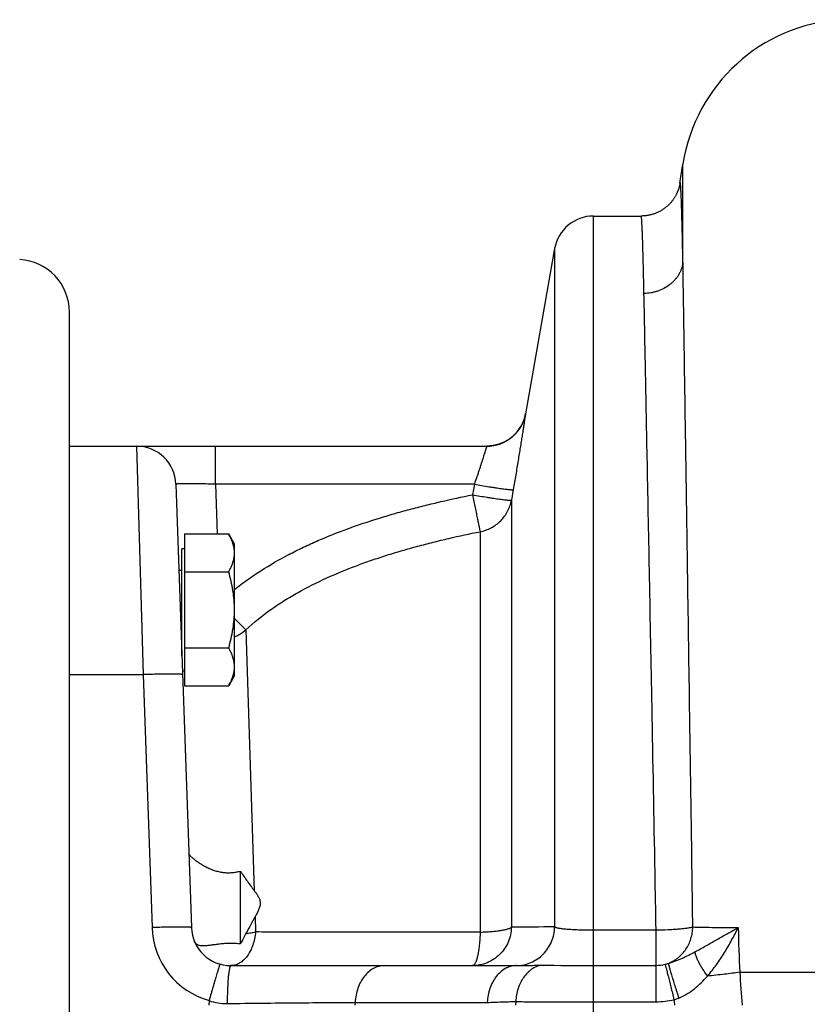
# Model space of a CAD drawing. Units: millimetres. Extents: x -520 to 927, y -326 to 375.
# Drawn here: x 493 to 553, y 300 to 375 of the extents above; entities that cross this region are included whole.
import ezdxf

# ---------------------------------------------------------------- set-up
doc = ezdxf.new("R2010")
doc.units = ezdxf.units.MM
doc.header["$LTSCALE"] = 19.36
doc.layers.get('0').update_dxf_attribs({"linetype": 'CONTINUOUS'})
doc.layers.add('3_ALL_AXES', color=7, linetype='CONTINUOUS')

msp = doc.modelspace()

# ---------------------------------------------------------------- linework, layer by layer
at = {"color": 7, "linetype": 'CONTINUOUS'}
for p, q in [((543.254, 362.413), (543.482, 363.877)), ((543.254, 362.413), (543.251, 362.396)), ((536.678, 359.924), (540.305, 359.924)), ((533.723, 357.445), (531.509, 344.889)), ((496.827, 247.231), (496.827, 352.617)), ((531.374, 344.392), (531.369, 344.378)), ((531.379, 344.406), (531.374, 344.392)), ((531.384, 344.421), (531.379, 344.406)), ((531.389, 344.435), (531.384, 344.421)), ((531.394, 344.449), (531.389, 344.435)), ((531.399, 344.463), (531.394, 344.449)), ((531.404, 344.478), (531.399, 344.463)), ((531.409, 344.492), (531.404, 344.478)), ((531.413, 344.507), (531.409, 344.492)), ((531.418, 344.521), (531.413, 344.507)), ((531.423, 344.536), (531.418, 344.521)), ((531.427, 344.551), (531.423, 344.536)), ((531.432, 344.565), (531.427, 344.551)), ((531.436, 344.58), (531.432, 344.565)), ((531.44, 344.595), (531.436, 344.58)), ((531.445, 344.61), (531.44, 344.595)), ((531.449, 344.625), (531.445, 344.61)), ((531.453, 344.64), (531.449, 344.625)), ((531.456, 344.653), (531.453, 344.64)), ((531.46, 344.666), (531.456, 344.653)), ((531.463, 344.679), (531.46, 344.666)), ((531.466, 344.691), (531.463, 344.679)), ((531.47, 344.704), (531.466, 344.691)), ((531.473, 344.717), (531.47, 344.704)), ((531.476, 344.73), (531.473, 344.717)), ((531.479, 344.743), (531.476, 344.73)), ((531.482, 344.756), (531.479, 344.743)), ((531.485, 344.769), (531.482, 344.756)), ((531.488, 344.782), (531.485, 344.769)), ((531.491, 344.796), (531.488, 344.782)), ((531.493, 344.809), (531.491, 344.796)), ((531.496, 344.822), (531.493, 344.809)), ((531.499, 344.835), (531.496, 344.822)), ((531.502, 344.849), (531.499, 344.835)), ((531.504, 344.862), (531.502, 344.849)), ((531.507, 344.876), (531.504, 344.862)), ((531.509, 344.889), (531.507, 344.876)), ((530.971, 343.643), (530.962, 343.631)), ((530.98, 343.655), (530.971, 343.643)), ((530.989, 343.667), (530.98, 343.655)), ((530.997, 343.679), (530.989, 343.667)), ((531.006, 343.691), (530.997, 343.679)), ((531.014, 343.703), (531.006, 343.691)), ((531.023, 343.715), (531.014, 343.703)), ((531.031, 343.728), (531.023, 343.715)), ((531.04, 343.74), (531.031, 343.728)), ((531.048, 343.753), (531.04, 343.74)), ((531.057, 343.765), (531.048, 343.753)), ((531.065, 343.778), (531.057, 343.765)), ((531.073, 343.791), (531.065, 343.778)), ((531.082, 343.803), (531.073, 343.791)), ((531.089, 343.814), (531.082, 343.803)), ((531.096, 343.826), (531.089, 343.814)), ((531.103, 343.837), (531.096, 343.826)), ((531.11, 343.848), (531.103, 343.837)), ((531.117, 343.859), (531.11, 343.848)), ((531.122, 343.869), (531.117, 343.859)), ((531.129, 343.88), (531.122, 343.869)), ((531.136, 343.892), (531.129, 343.88)), ((531.143, 343.903), (531.136, 343.892)), ((531.15, 343.915), (531.143, 343.903)), ((531.157, 343.926), (531.15, 343.915)), ((531.163, 343.938), (531.157, 343.926)), ((531.17, 343.95), (531.163, 343.938)), ((531.177, 343.962), (531.17, 343.95)), ((531.183, 343.973), (531.177, 343.962)), ((531.19, 343.985), (531.183, 343.973)), ((531.196, 343.997), (531.19, 343.985)), ((531.203, 344.009), (531.196, 343.997)), ((531.209, 344.022), (531.203, 344.009)), ((531.216, 344.034), (531.209, 344.022)), ((531.222, 344.046), (531.216, 344.034)), ((531.228, 344.058), (531.222, 344.046)), ((531.235, 344.071), (531.228, 344.058)), ((531.241, 344.083), (531.235, 344.071)), ((531.247, 344.096), (531.241, 344.083)), ((531.253, 344.108), (531.247, 344.096)), ((531.259, 344.121), (531.253, 344.108)), ((531.265, 344.134), (531.259, 344.121)), ((531.272, 344.147), (531.265, 344.134)), ((531.278, 344.159), (531.272, 344.147)), ((531.284, 344.172), (531.278, 344.159)), ((531.289, 344.185), (531.284, 344.172)), ((531.295, 344.198), (531.289, 344.185)), ((531.301, 344.211), (531.295, 344.198)), ((531.307, 344.225), (531.301, 344.211)), ((531.313, 344.238), (531.307, 344.225)), ((531.318, 344.251), (531.313, 344.238)), ((531.324, 344.264), (531.318, 344.251)), ((531.33, 344.278), (531.324, 344.264)), ((531.331, 344.282), (531.33, 344.278)), ((531.337, 344.296), (531.331, 344.282)), ((531.342, 344.309), (531.337, 344.296)), ((531.348, 344.323), (531.342, 344.309)), ((531.353, 344.337), (531.348, 344.323)), ((531.359, 344.351), (531.353, 344.337)), ((531.364, 344.364), (531.359, 344.351)), ((531.369, 344.378), (531.364, 344.364)), ((530.166, 342.892), (530.155, 342.885)), ((530.177, 342.899), (530.166, 342.892)), ((530.188, 342.906), (530.177, 342.899)), ((530.199, 342.913), (530.188, 342.906)), ((530.21, 342.921), (530.199, 342.913)), ((530.221, 342.928), (530.21, 342.921)), ((530.233, 342.936), (530.221, 342.928)), ((530.244, 342.943), (530.233, 342.936)), ((530.255, 342.951), (530.244, 342.943)), ((530.266, 342.958), (530.255, 342.951)), ((530.277, 342.966), (530.266, 342.958)), ((530.284, 342.971), (530.277, 342.966)), ((530.295, 342.979), (530.284, 342.971)), ((530.306, 342.987), (530.295, 342.979)), ((530.318, 342.995), (530.306, 342.987)), ((530.329, 343.003), (530.318, 342.995)), ((530.34, 343.011), (530.329, 343.003)), ((530.351, 343.02), (530.34, 343.011)), ((530.362, 343.028), (530.351, 343.02)), ((530.373, 343.036), (530.362, 343.028)), ((530.385, 343.045), (530.373, 343.036)), ((530.396, 343.054), (530.385, 343.045)), ((530.407, 343.062), (530.396, 343.054)), ((530.418, 343.071), (530.407, 343.062)), ((530.429, 343.08), (530.418, 343.071)), ((530.44, 343.089), (530.429, 343.08)), ((530.451, 343.098), (530.44, 343.089)), ((530.463, 343.107), (530.451, 343.098)), ((530.474, 343.116), (530.463, 343.107)), ((530.485, 343.125), (530.474, 343.116)), ((530.496, 343.135), (530.485, 343.125)), ((530.507, 343.144), (530.496, 343.135)), ((530.518, 343.154), (530.507, 343.144)), ((530.529, 343.163), (530.518, 343.154)), ((530.54, 343.173), (530.529, 343.163)), ((530.551, 343.183), (530.54, 343.173)), ((530.562, 343.193), (530.551, 343.183)), ((530.573, 343.203), (530.562, 343.193)), ((530.584, 343.213), (530.573, 343.203)), ((530.593, 343.22), (530.584, 343.213)), ((530.602, 343.229), (530.593, 343.22)), ((530.612, 343.238), (530.602, 343.229)), ((530.622, 343.247), (530.612, 343.238)), ((530.631, 343.257), (530.622, 343.247)), ((530.641, 343.266), (530.631, 343.257)), ((530.65, 343.275), (530.641, 343.266)), ((530.66, 343.284), (530.65, 343.275)), ((530.669, 343.294), (530.66, 343.284)), ((530.679, 343.303), (530.669, 343.294)), ((530.688, 343.313), (530.679, 343.303)), ((530.698, 343.322), (530.688, 343.313)), ((530.707, 343.332), (530.698, 343.322)), ((530.717, 343.342), (530.707, 343.332)), ((530.726, 343.352), (530.717, 343.342)), ((530.736, 343.362), (530.726, 343.352)), ((530.745, 343.372), (530.736, 343.362)), ((530.754, 343.382), (530.745, 343.372)), ((530.764, 343.392), (530.754, 343.382)), ((530.773, 343.402), (530.764, 343.392)), ((530.782, 343.412), (530.773, 343.402)), ((530.792, 343.423), (530.782, 343.412)), ((530.801, 343.433), (530.792, 343.423)), ((530.81, 343.443), (530.801, 343.433)), ((530.82, 343.454), (530.81, 343.443)), ((530.829, 343.465), (530.82, 343.454)), ((530.838, 343.475), (530.829, 343.465)), ((530.847, 343.486), (530.838, 343.475)), ((530.856, 343.497), (530.847, 343.486)), ((530.865, 343.508), (530.856, 343.497)), ((530.873, 343.517), (530.865, 343.508)), ((530.882, 343.528), (530.873, 343.517)), ((530.891, 343.539), (530.882, 343.528)), ((530.9, 343.551), (530.891, 343.539)), ((530.909, 343.562), (530.9, 343.551)), ((530.918, 343.573), (530.909, 343.562)), ((530.927, 343.585), (530.918, 343.573)), ((530.936, 343.596), (530.927, 343.585)), ((530.945, 343.608), (530.936, 343.596)), ((530.954, 343.619), (530.945, 343.608)), ((530.962, 343.631), (530.954, 343.619)), ((496.827, 342.424), (501.93, 342.424)), ((501.93, 342.424), (528.557, 342.424)), ((528.62, 342.425), (528.618, 342.425)), ((528.634, 342.425), (528.62, 342.425)), ((528.647, 342.426), (528.634, 342.425)), ((528.661, 342.426), (528.647, 342.426)), ((528.674, 342.426), (528.661, 342.426)), ((528.688, 342.427), (528.674, 342.426)), ((528.695, 342.427), (528.688, 342.427)), ((528.709, 342.428), (528.695, 342.427)), ((528.723, 342.429), (528.709, 342.428)), ((528.736, 342.43), (528.723, 342.429)), ((528.75, 342.43), (528.736, 342.43)), ((528.764, 342.431), (528.75, 342.43)), ((528.778, 342.432), (528.764, 342.431)), ((528.791, 342.433), (528.778, 342.432)), ((528.804, 342.434), (528.791, 342.433)), ((528.818, 342.436), (528.804, 342.434)), ((528.831, 342.437), (528.818, 342.436)), ((528.845, 342.438), (528.831, 342.437)), ((528.859, 342.439), (528.845, 342.438)), ((528.873, 342.441), (528.859, 342.439)), ((528.887, 342.442), (528.873, 342.441)), ((528.9, 342.444), (528.887, 342.442)), ((528.913, 342.445), (528.9, 342.444)), ((528.926, 342.447), (528.913, 342.445)), ((528.94, 342.449), (528.926, 342.447)), ((528.953, 342.45), (528.94, 342.449)), ((528.966, 342.452), (528.953, 342.45)), ((528.98, 342.454), (528.966, 342.452)), ((528.994, 342.456), (528.98, 342.454)), ((529.007, 342.458), (528.994, 342.456)), ((529.021, 342.46), (529.007, 342.458)), ((529.035, 342.462), (529.021, 342.46)), ((529.049, 342.465), (529.035, 342.462)), ((529.063, 342.467), (529.049, 342.465)), ((529.077, 342.47), (529.063, 342.467)), ((529.09, 342.472), (529.077, 342.47)), ((529.103, 342.474), (529.09, 342.472)), ((529.109, 342.475), (529.103, 342.474)), ((529.122, 342.478), (529.109, 342.475)), ((529.135, 342.48), (529.122, 342.478)), ((529.148, 342.483), (529.135, 342.48)), ((529.161, 342.486), (529.148, 342.483)), ((529.174, 342.488), (529.161, 342.486)), ((529.188, 342.491), (529.174, 342.488)), ((529.201, 342.494), (529.188, 342.491)), ((529.214, 342.497), (529.201, 342.494)), ((529.228, 342.5), (529.214, 342.497)), ((529.241, 342.503), (529.228, 342.5)), ((529.255, 342.506), (529.241, 342.503)), ((529.268, 342.51), (529.255, 342.506)), ((529.282, 342.513), (529.268, 342.51)), ((529.295, 342.516), (529.282, 342.513)), ((529.309, 342.52), (529.295, 342.516)), ((529.323, 342.523), (529.309, 342.52)), ((529.336, 342.527), (529.323, 342.523)), ((529.35, 342.531), (529.336, 342.527)), ((529.364, 342.535), (529.35, 342.531)), ((529.378, 342.539), (529.364, 342.535)), ((529.384, 342.54), (529.378, 342.539)), ((529.397, 342.544), (529.384, 342.54)), ((529.409, 342.548), (529.397, 342.544)), ((529.422, 342.552), (529.409, 342.548)), ((529.435, 342.555), (529.422, 342.552)), ((529.447, 342.559), (529.435, 342.555)), ((529.46, 342.563), (529.447, 342.559)), ((529.473, 342.567), (529.46, 342.563)), ((529.486, 342.572), (529.473, 342.567)), ((529.499, 342.576), (529.486, 342.572)), ((529.511, 342.58), (529.499, 342.576)), ((529.524, 342.584), (529.511, 342.58)), ((529.537, 342.589), (529.524, 342.584)), ((529.55, 342.593), (529.537, 342.589)), ((529.563, 342.598), (529.55, 342.593)), ((529.576, 342.603), (529.563, 342.598)), ((529.589, 342.607), (529.576, 342.603)), ((529.593, 342.609), (529.589, 342.607)), ((529.606, 342.614), (529.593, 342.609)), ((529.619, 342.618), (529.606, 342.614)), ((529.632, 342.623), (529.619, 342.618)), ((529.645, 342.628), (529.632, 342.623)), ((529.658, 342.634), (529.645, 342.628)), ((529.672, 342.639), (529.658, 342.634)), ((529.685, 342.644), (529.672, 342.639)), ((529.698, 342.65), (529.685, 342.644)), ((529.711, 342.655), (529.698, 342.65)), ((529.724, 342.661), (529.711, 342.655)), ((529.738, 342.666), (529.724, 342.661)), ((529.751, 342.672), (529.738, 342.666)), ((529.764, 342.678), (529.751, 342.672)), ((529.776, 342.683), (529.764, 342.678)), ((529.788, 342.688), (529.776, 342.683)), ((529.8, 342.694), (529.788, 342.688)), ((529.812, 342.699), (529.8, 342.694)), ((529.824, 342.705), (529.812, 342.699)), ((529.836, 342.711), (529.824, 342.705)), ((529.848, 342.716), (529.836, 342.711)), ((529.861, 342.722), (529.848, 342.716)), ((529.873, 342.728), (529.861, 342.722)), ((529.885, 342.734), (529.873, 342.728)), ((529.897, 342.74), (529.885, 342.734)), ((529.909, 342.746), (529.897, 342.74)), ((529.921, 342.752), (529.909, 342.746)), ((529.934, 342.759), (529.921, 342.752)), ((529.946, 342.765), (529.934, 342.759)), ((529.957, 342.771), (529.946, 342.765)), ((529.969, 342.777), (529.957, 342.771)), ((529.981, 342.784), (529.969, 342.777)), ((529.994, 342.79), (529.981, 342.784)), ((530.006, 342.797), (529.994, 342.79)), ((530.018, 342.804), (530.006, 342.797)), ((530.031, 342.811), (530.018, 342.804)), ((530.043, 342.818), (530.031, 342.811)), ((530.055, 342.825), (530.043, 342.818)), ((530.068, 342.832), (530.055, 342.825)), ((530.08, 342.839), (530.068, 342.832)), ((530.092, 342.847), (530.08, 342.839)), ((530.105, 342.854), (530.092, 342.847)), ((530.117, 342.862), (530.105, 342.854)), ((530.13, 342.869), (530.117, 342.862)), ((530.142, 342.877), (530.13, 342.869)), ((530.155, 342.885), (530.142, 342.877)), ((504.928, 339.529), (506.105, 305.82)), ((505.584, 335.75), (508.937, 335.75)), ((505.584, 335.75), (505.584, 324.203)), ((509.384, 334.976), (508.937, 335.75)), ((509.384, 324.976), (509.384, 334.976)), ((505.584, 334.626), (505.384, 334.626)), ((505.384, 326.476), (505.384, 334.626)), ((505.384, 332.976), (505.157, 332.976)), ((505.584, 332.863), (508.937, 332.863)), ((505.384, 326.976), (505.366, 326.976)), ((505.584, 327.089), (508.937, 327.089)), ((505.584, 325.326), (505.424, 325.326)), ((509.384, 324.976), (508.937, 324.203)), ((505.584, 324.203), (508.937, 324.203)), ((509.103, 302.924), (530.815, 302.924))]:
    msp.add_line(p, q, dxfattribs=at)
at = {"color": 9, "linetype": 'CONTINUOUS'}
for p, q in [((543.482, 356.342), (543.482, 363.877)), ((536.678, 239.924), (536.678, 359.924)), ((533.723, 357.445), (533.723, 305.87)), ((501.93, 342.424), (502.435, 325.052)), ((507.926, 339.529), (507.926, 342.424)), ((527.618, 339.529), (507.926, 339.529)), ((507.926, 339.529), (508.058, 335.75)), ((527.618, 339.529), (527.479, 338.725)), ((530.573, 339.119), (530.433, 338.315)), ((530.433, 338.315), (530.433, 305.845)), ((528.059, 335.922), (528.059, 305.476)), ((496.827, 325.052), (502.435, 325.052)), ((502.435, 325.052), (503.107, 305.82)), ((536.678, 305.638), (541.436, 305.638)), ((541.436, 300.177), (541.436, 305.638)), ((536.678, 302.946), (541.436, 302.946)), ((547.804, 302.424), (568.766, 302.424)), ((507.444, 300.263), (507.423, 299.924)), ((518.555, 300.133), (518.541, 299.924)), ((518.555, 300.133), (528.598, 300.133)), ((530.764, 300.188), (530.751, 299.924)), ((536.678, 300.177), (541.436, 300.177))]:
    msp.add_line(p, q, dxfattribs=at)
at = {"color": 7, "linetype": 'CONTINUOUS'}
msp.add_lwpolyline([(543.251, 362.396), (543.247, 362.375), (543.245, 362.364), (543.243, 362.352), (543.241, 362.34), (543.239, 362.328), (543.236, 362.314), (543.233, 362.301), (543.231, 362.286), (543.227, 362.272), (543.224, 362.256), (543.221, 362.24), (543.217, 362.224), (543.213, 362.207), (543.208, 362.189), (543.204, 362.17), (543.199, 362.151), (543.194, 362.132), (543.188, 362.111), (543.182, 362.091), (543.176, 362.069), (543.17, 362.047), (543.163, 362.025), (543.156, 362.002), (543.148, 361.979), (543.14, 361.955), (543.132, 361.931), (543.124, 361.907), (543.115, 361.883), (543.106, 361.858), (543.096, 361.832), (543.086, 361.807), (543.075, 361.78), (543.064, 361.753), (543.052, 361.726), (543.04, 361.697), (543.027, 361.668), (543.013, 361.638), (542.998, 361.607), (542.982, 361.575), (542.965, 361.542), (542.948, 361.509), (542.929, 361.474), (542.909, 361.439), (542.888, 361.402), (542.866, 361.365), (542.843, 361.328), (542.818, 361.289), (542.793, 361.25), (542.765, 361.21), (542.737, 361.17), (542.707, 361.129), (542.675, 361.088), (542.643, 361.046), (542.608, 361.004), (542.572, 360.961), (542.535, 360.918), (542.496, 360.876), (542.455, 360.833), (542.413, 360.791), (542.37, 360.749), (542.325, 360.708), (542.28, 360.667), (542.233, 360.627), (542.185, 360.587), (542.136, 360.549), (542.086, 360.511), (542.035, 360.474), (541.983, 360.438), (541.931, 360.403), (541.877, 360.37), (541.823, 360.337), (541.767, 360.305), (541.712, 360.275), (541.655, 360.245), (541.597, 360.217), (541.539, 360.19), (541.481, 360.164), (541.421, 360.14), (541.362, 360.117), (541.301, 360.095), (541.24, 360.074), (541.179, 360.054), (541.117, 360.036), (541.055, 360.02), (540.993, 360.004), (540.93, 359.99), (540.867, 359.977), (540.803, 359.966), (540.74, 359.956), (540.676, 359.947), (540.612, 359.94), (540.548, 359.934), (540.483, 359.93), (540.419, 359.926), (540.355, 359.925), (540.305, 359.924)], dxfattribs=at)
for centre, radius, start, end in [((556.327, 361.877), 13, 93.58332, 171.15012), ((536.678, 356.924), 3, 90, 170), ((492.827, 352.617), 4, 0, 86.86477), ((528.557, 345.424), 3, 270, 350.00003), ((501.93, 339.424), 3, 2, 90), ((509.103, 305.924), 3, 182, 270)]:
    msp.add_arc(centre, radius, start, end, dxfattribs=at)
at = {"color": 9, "linetype": 'CONTINUOUS'}
for centre, radius, start, end in [((508.252, 330.727), 3.015, 292.05483, 311.47897), ((509.103, 306.029), 6, 182, 253.94734), ((536.372, -247.868), 553.744, 90.27409, 90.61448), ((636.125, 307.206), 88.451, 180.90158, 183.09909), ((530.815, 301.278), 1.647, 90.00025, 91.60707), ((536.333, 1509.169), 1206.223, 269.827087, 270.016358), ((541.436, 305.899), 2.952, 269.99967, 283.30632), ((541.388, 306.101), 3.161, 283.30654, 288.08147), ((621.766, 306.45), 74.071, 183.1153, 185.0545), ((508.777, 304.246), 4.2, 251.49107, 270.65226), ((541.436, 306.082), 5.905, 269.99967, 283.30638), ((541.841, 303.655), 3.454, 286.03623, 292.44157), ((598.355, 306.32), 55.88, 186.1475, 186.5722)]:
    msp.add_arc(centre, radius, start, end, dxfattribs=at)
for points, knots in [([(543.482, 356.342), (543.476, 356.606), (543.466, 357.118), (543.45, 357.859), (543.435, 358.546), (543.419, 359.179), (543.404, 359.757), (543.389, 360.28), (543.374, 360.748), (543.362, 361.102), (543.352, 361.358), (543.345, 361.528), (543.338, 361.684), (543.331, 361.826), (543.324, 361.954), (543.318, 362.067), (543.311, 362.166), (543.304, 362.251), (543.299, 362.312), (543.294, 362.354), (543.291, 362.38), (543.288, 362.403), (543.285, 362.421), (543.281, 362.437), (543.279, 362.447), (543.277, 362.454), (543.275, 362.457), (543.273, 362.46), (543.272, 362.462), (543.27, 362.463), (543.268, 362.463), (543.267, 362.462), (543.265, 362.459), (543.262, 362.453), (543.259, 362.443), (543.256, 362.429), (543.254, 362.419), (543.254, 362.413)], [0, 0, 0, 0, 0.128391, 0.248243, 0.359445, 0.461894, 0.555497, 0.640167, 0.715827, 0.782408, 0.812274, 0.839849, 0.865126, 0.8881, 0.908765, 0.927119, 0.943156, 0.956876, 0.968276, 0.973107, 0.977359, 0.981033, 0.98413, 0.986653, 0.988608, 0.989376, 0.990007, 0.990508, 0.990889, 0.991176, 0.991425, 0.991715, 0.992101, 0.993243, 0.994928, 0.997178, 1, 1, 1, 1]), ([(540.517, 354.04), (540.508, 354.494), (540.494, 355.153), (540.474, 356.003), (540.46, 356.575), (540.446, 357.104), (540.432, 357.587), (540.418, 358.026), (540.405, 358.419), (540.392, 358.767), (540.379, 359.069), (540.368, 359.292), (540.359, 359.448), (540.353, 359.547), (540.347, 359.634), (540.341, 359.71), (540.335, 359.774), (540.329, 359.827), (540.324, 359.863), (540.32, 359.887), (540.317, 359.9), (540.314, 359.91), (540.312, 359.917), (540.309, 359.921), (540.308, 359.923), (540.306, 359.924), (540.305, 359.924)], [0, 0, 0, 0, 0.231102, 0.335698, 0.43288, 0.522572, 0.604706, 0.679218, 0.74605, 0.80515, 0.856475, 0.899985, 0.9188, 0.93565, 0.950533, 0.963448, 0.974392, 0.983368, 0.990378, 0.993149, 0.995434, 0.997237, 0.998569, 0.999066, 0.999459, 1, 1, 1, 1]), ([(543.482, 356.342), (543.468, 356.263), (543.433, 356.105), (543.357, 355.875), (543.26, 355.651), (543.141, 355.436), (543.001, 355.232), (542.842, 355.039), (542.665, 354.86), (542.405, 354.639), (542.041, 354.405), (541.642, 354.233), (541.305, 354.134), (540.96, 354.063), (540.694, 354.041), (540.517, 354.04)], [0, 0, 0, 0, 0.059168, 0.11863, 0.178471, 0.23876, 0.299553, 0.360887, 0.422782, 0.485242, 0.611661, 0.739952, 0.804695, 0.869694, 1, 1, 1, 1]), ([(543.977, 323.441), (543.927, 326.842), (543.831, 333.269), (543.695, 342.247), (543.595, 348.894), (543.526, 353.433), (543.496, 355.422), (543.482, 356.342)], [0, 0, 0, 0, 0.31007, 0.586053, 0.818644, 0.916152, 1, 1, 1, 1]), ([(541.127, 322.637), (541.066, 325.896), (540.948, 332.049), (540.781, 340.631), (540.658, 346.97), (540.573, 351.285), (540.535, 353.17), (540.517, 354.04)], [0, 0, 0, 0, 0.311336, 0.587756, 0.819925, 0.916898, 1, 1, 1, 1]), ([(531.512, 344.903), (531.512, 344.903), (531.512, 344.903), (531.512, 344.903), (531.512, 344.902), (531.511, 344.901), (531.511, 344.9), (531.511, 344.899), (531.511, 344.896), (531.51, 344.892), (531.509, 344.887), (531.509, 344.881), (531.507, 344.872), (531.505, 344.858), (531.502, 344.839), (531.499, 344.816), (531.495, 344.79), (531.49, 344.76), (531.485, 344.727), (531.48, 344.69), (531.471, 344.635), (531.459, 344.557), (531.443, 344.454), (531.426, 344.338), (531.406, 344.209), (531.384, 344.068), (531.36, 343.916), (531.335, 343.751), (531.297, 343.511), (531.246, 343.184), (531.179, 342.765), (531.106, 342.31), (531.028, 341.826), (530.944, 341.317), (530.856, 340.786), (530.733, 340.051), (530.638, 339.493), (530.573, 339.119)], [0, 0, 0, 0, 0.000019, 0.000075, 0.00017, 0.000303, 0.000474, 0.000682, 0.001214, 0.001898, 0.002734, 0.003722, 0.004862, 0.007595, 0.010932, 0.014871, 0.01941, 0.024544, 0.030272, 0.036588, 0.043489, 0.059025, 0.07684, 0.096885, 0.119109, 0.143453, 0.169854, 0.198244, 0.22855, 0.294599, 0.367342, 0.446068, 0.530023, 0.61842, 0.710447, 0.805277, 1, 1, 1, 1]), ([(528.557, 342.424), (528.557, 342.424), (528.557, 342.424), (528.557, 342.424), (528.557, 342.423), (528.557, 342.422), (528.556, 342.42), (528.556, 342.418), (528.555, 342.416), (528.554, 342.413), (528.553, 342.408), (528.55, 342.401), (528.547, 342.391), (528.544, 342.379), (528.54, 342.366), (528.535, 342.35), (528.528, 342.327), (528.517, 342.292), (528.503, 342.246), (528.487, 342.193), (528.469, 342.134), (528.449, 342.068), (528.426, 341.997), (528.393, 341.889), (528.347, 341.741), (528.286, 341.549), (528.219, 341.337), (528.146, 341.11), (528.068, 340.868), (527.985, 340.614), (527.898, 340.351), (527.776, 339.988), (527.682, 339.713), (527.618, 339.529)], [0, 0, 0, 0, 0.000076, 0.000172, 0.000307, 0.000695, 0.001238, 0.001938, 0.002793, 0.003804, 0.00497, 0.007767, 0.011182, 0.015213, 0.019856, 0.025108, 0.030964, 0.04447, 0.060331, 0.078498, 0.098915, 0.121519, 0.146242, 0.173012, 0.232377, 0.298945, 0.371999, 0.450785, 0.534527, 0.622436, 0.713721, 0.807595, 1, 1, 1, 1]), ([(507.926, 339.529), (507.731, 339.536), (507.348, 339.548), (506.877, 339.559), (506.516, 339.566), (506.264, 339.569), (506.029, 339.572), (505.811, 339.572), (505.614, 339.572), (505.439, 339.57), (505.289, 339.566), (505.163, 339.562), (505.076, 339.557), (505.019, 339.552), (504.991, 339.548), (504.972, 339.545), (504.96, 339.543), (504.95, 339.541), (504.942, 339.539), (504.936, 339.537), (504.931, 339.534), (504.928, 339.531), (504.928, 339.529)], [0, 0, 0, 0, 0.194878, 0.382321, 0.470975, 0.555091, 0.633849, 0.706485, 0.772295, 0.830642, 0.880969, 0.922802, 0.955757, 0.968816, 0.979562, 0.984065, 0.987987, 0.991331, 0.994102, 0.996311, 0.997984, 1, 1, 1, 1]), ([(527.618, 339.529), (527.807, 339.496), (528.176, 339.434), (528.632, 339.359), (528.981, 339.305), (529.226, 339.267), (529.455, 339.233), (529.668, 339.203), (529.862, 339.177), (530.035, 339.155), (530.186, 339.137), (530.297, 339.125), (530.373, 339.119), (530.421, 339.115), (530.463, 339.112), (530.498, 339.111), (530.526, 339.111), (530.548, 339.112), (530.562, 339.114), (530.569, 339.116), (530.572, 339.118), (530.573, 339.119)], [0, 0, 0, 0, 0.191865, 0.376445, 0.463862, 0.546944, 0.624926, 0.697089, 0.76277, 0.821363, 0.872334, 0.915219, 0.933505, 0.949634, 0.96357, 0.975287, 0.984768, 0.992009, 0.997037, 0.998756, 1, 1, 1, 1]), ([(509.384, 331.529), (509.703, 331.785), (510.357, 332.278), (511.715, 333.193), (513.137, 334.01), (514.603, 334.74), (516.094, 335.417), (517.999, 336.171), (519.94, 336.822), (521.509, 337.291), (522.693, 337.619), (523.882, 337.925), (525.475, 338.306), (526.676, 338.564), (527.479, 338.725)], [0, 0, 0, 0, 0.062491, 0.124984, 0.249949, 0.31245, 0.374952, 0.499947, 0.62495, 0.687457, 0.749966, 0.812474, 0.874984, 1, 1, 1, 1]), ([(527.479, 338.725), (527.513, 338.557), (527.579, 338.227), (527.677, 337.746), (527.769, 337.297), (527.852, 336.894), (527.923, 336.548), (527.975, 336.301), (528.01, 336.14), (528.03, 336.049), (528.046, 335.979), (528.055, 335.939), (528.059, 335.922)], [0, 0, 0, 0, 0.179693, 0.352957, 0.514624, 0.659874, 0.784375, 0.884414, 0.924297, 0.957009, 0.982306, 1, 1, 1, 1]), ([(527.479, 338.725), (527.667, 338.693), (528.037, 338.63), (528.492, 338.556), (528.841, 338.501), (529.086, 338.464), (529.315, 338.43), (529.528, 338.4), (529.722, 338.373), (529.895, 338.351), (530.046, 338.334), (530.157, 338.322), (530.234, 338.315), (530.282, 338.312), (530.323, 338.309), (530.358, 338.308), (530.387, 338.308), (530.408, 338.309), (530.422, 338.311), (530.43, 338.313), (530.433, 338.314), (530.433, 338.315)], [0, 0, 0, 0, 0.19179, 0.376304, 0.463694, 0.546754, 0.62472, 0.696874, 0.762553, 0.821153, 0.872139, 0.915047, 0.933349, 0.949494, 0.96345, 0.975188, 0.984692, 0.991959, 0.997013, 0.998745, 1, 1, 1, 1]), ([(528.059, 335.922), (528.206, 335.951), (528.497, 336.03), (528.909, 336.212), (529.29, 336.453), (529.629, 336.747), (529.921, 337.089), (530.157, 337.469), (530.333, 337.88), (530.407, 338.169), (530.433, 338.315)], [0, 0, 0, 0, 0.125668, 0.251191, 0.376523, 0.501635, 0.626518, 0.751183, 0.875661, 1, 1, 1, 1]), ([(510.248, 328.468), (510.843, 329.023), (511.639, 329.662), (512.645, 330.353), (513.329, 330.794), (514.556, 331.519), (516.379, 332.43), (518.263, 333.202), (519.795, 333.753), (520.955, 334.135), (522.124, 334.49), (523.301, 334.819), (524.483, 335.126), (526.066, 335.506), (527.261, 335.762), (528.059, 335.922)], [0, 0, 0, 0, 0.12488, 0.156128, 0.187378, 0.249877, 0.374861, 0.499867, 0.562382, 0.624897, 0.687413, 0.74993, 0.812448, 0.874966, 1, 1, 1, 1]), ([(509.384, 329.331), (509.487, 329.223), (509.636, 329.069), (509.825, 328.876), (509.944, 328.756), (510.046, 328.655), (510.13, 328.574), (510.189, 328.52), (510.226, 328.487), (510.242, 328.474), (510.248, 328.468)], [0, 0, 0, 0, 0.367511, 0.525405, 0.663912, 0.781665, 0.877504, 0.950504, 0.97822, 1, 1, 1, 1]), ([(505.433, 325.052), (505.433, 325.054), (505.43, 325.058), (505.425, 325.06), (505.418, 325.062), (505.41, 325.065), (505.395, 325.068), (505.373, 325.071), (505.341, 325.075), (505.284, 325.08), (505.195, 325.085), (505.07, 325.09), (504.919, 325.093), (504.744, 325.095), (504.547, 325.096), (504.33, 325.095), (504.094, 325.093), (503.843, 325.089), (503.483, 325.083), (503.012, 325.071), (502.63, 325.059), (502.435, 325.052)], [0, 0, 0, 0, 0.002088, 0.003814, 0.00608, 0.008908, 0.012309, 0.020844, 0.031696, 0.044854, 0.077979, 0.119935, 0.170334, 0.228699, 0.294475, 0.367033, 0.445679, 0.529659, 0.618166, 0.805329, 1, 1, 1, 1]), ([(544.228, 305.865), (544.208, 307.364), (544.127, 313.223), (544.042, 319.081), (543.977, 323.441)], [0, 0, 0, 0, 0.255832, 1, 1, 1, 1]), ([(541.436, 305.638), (541.411, 307.09), (541.312, 312.756), (541.207, 318.422), (541.127, 322.637)], [0, 0, 0, 0, 0.256107, 1, 1, 1, 1]), ([(506.105, 305.82), (506.105, 305.822), (506.102, 305.825), (506.096, 305.827), (506.09, 305.83), (506.082, 305.832), (506.067, 305.835), (506.045, 305.838), (506.012, 305.842), (505.955, 305.847), (505.867, 305.852), (505.741, 305.857), (505.591, 305.86), (505.416, 305.862), (505.219, 305.863), (505.002, 305.862), (504.766, 305.86), (504.515, 305.857), (504.155, 305.85), (503.684, 305.838), (503.302, 305.826), (503.107, 305.82)], [0, 0, 0, 0, 0.002088, 0.003814, 0.00608, 0.008908, 0.012309, 0.020844, 0.031696, 0.044854, 0.077979, 0.119935, 0.170334, 0.228699, 0.294475, 0.367033, 0.445679, 0.529659, 0.618166, 0.805329, 1, 1, 1, 1]), ([(510.985, 305.488), (510.969, 305.314), (510.918, 304.972), (510.783, 304.485), (510.597, 304.041), (510.363, 303.656), (510.089, 303.34), (509.828, 303.14), (509.609, 303.028), (509.442, 302.968), (509.274, 302.932), (509.16, 302.924), (509.103, 302.924)], [0, 0, 0, 0, 0.151779, 0.298457, 0.437689, 0.567762, 0.687859, 0.798368, 0.850646, 0.901356, 0.950963, 1, 1, 1, 1]), ([(528.059, 305.476), (526.554, 305.474), (523.573, 305.47), (519.873, 305.465), (516.98, 305.463), (514.894, 305.465), (512.903, 305.471), (511.61, 305.48), (510.985, 305.488)], [0, 0, 0, 0, 0.264492, 0.523782, 0.650073, 0.772784, 0.89025, 1, 1, 1, 1]), ([(530.433, 305.845), (530.428, 305.652), (530.382, 305.267), (530.204, 304.714), (529.925, 304.206), (529.554, 303.762), (529.107, 303.398), (528.599, 303.128), (528.05, 302.962), (527.669, 302.924), (527.479, 302.924)], [0, 0, 0, 0, 0.125921, 0.251691, 0.377199, 0.502372, 0.627186, 0.75167, 0.875903, 1, 1, 1, 1]), ([(528.059, 305.476), (528.054, 305.303), (528.038, 304.968), (527.997, 304.486), (527.949, 304.111), (527.902, 303.837), (527.864, 303.655), (527.823, 303.491), (527.78, 303.345), (527.735, 303.22), (527.688, 303.116), (527.639, 303.034), (527.595, 302.98), (527.558, 302.951), (527.532, 302.936), (527.506, 302.926), (527.488, 302.924), (527.479, 302.924)], [0, 0, 0, 0, 0.191904, 0.373005, 0.537916, 0.612787, 0.681885, 0.744751, 0.801009, 0.850377, 0.89271, 0.928063, 0.956829, 0.969054, 0.980101, 0.990283, 1, 1, 1, 1]), ([(528.059, 305.476), (528.204, 305.48), (528.486, 305.492), (528.894, 305.519), (529.27, 305.555), (529.607, 305.6), (529.858, 305.644), (530.032, 305.683), (530.143, 305.713), (530.238, 305.744), (530.318, 305.775), (530.383, 305.808), (530.419, 305.832), (530.433, 305.845)], [0, 0, 0, 0, 0.179307, 0.34942, 0.506635, 0.647575, 0.769292, 0.82218, 0.869425, 0.910856, 0.946379, 0.97602, 1, 1, 1, 1]), ([(530.815, 302.925), (531.004, 302.928), (531.383, 302.971), (531.927, 303.144), (532.429, 303.42), (532.869, 303.788), (533.232, 304.234), (533.505, 304.743), (533.677, 305.295), (533.72, 305.679), (533.723, 305.87)], [0, 0, 0, 0, 0.124077, 0.248301, 0.372785, 0.497605, 0.622787, 0.748303, 0.874078, 1, 1, 1, 1]), ([(533.723, 305.87), (533.731, 305.866), (533.75, 305.856), (533.794, 305.839), (533.863, 305.818), (533.962, 305.795), (534.081, 305.773), (534.22, 305.753), (534.442, 305.726), (534.76, 305.698), (535.184, 305.672), (535.655, 305.653), (536.158, 305.641), (536.502, 305.638), (536.678, 305.638)], [0, 0, 0, 0, 0.00951, 0.020662, 0.04801, 0.08214, 0.122958, 0.170266, 0.22379, 0.348056, 0.492343, 0.652424, 0.823422, 1, 1, 1, 1]), ([(541.436, 305.638), (541.731, 305.643), (542.165, 305.656), (542.728, 305.686), (543.113, 305.713), (543.462, 305.745), (543.764, 305.78), (543.985, 305.814), (544.134, 305.843), (544.199, 305.858), (544.228, 305.865)], [0, 0, 0, 0, 0.315274, 0.464236, 0.602977, 0.72845, 0.837922, 0.929052, 0.967141, 1, 1, 1, 1]), ([(542.369, 303.097), (542.503, 303.147), (542.762, 303.271), (543.12, 303.516), (543.438, 303.816), (543.711, 304.164), (543.932, 304.553), (544.096, 304.972), (544.199, 305.413), (544.226, 305.714), (544.228, 305.865)], [0, 0, 0, 0, 0.120924, 0.242983, 0.366339, 0.49103, 0.616976, 0.743985, 0.871776, 1, 1, 1, 1]), ([(544.228, 305.865), (544.441, 305.859), (544.92, 305.848), (545.713, 305.835), (546.653, 305.824), (547.326, 305.817), (547.685, 305.814)], [0, 0, 0, 0, 0.184962, 0.415463, 0.688382, 1, 1, 1, 1]), ([(544.382, 303.967), (544.523, 304.043), (544.802, 304.195), (545.216, 304.428), (545.626, 304.66), (546.034, 304.892), (546.443, 305.124), (546.993, 305.433), (547.407, 305.662), (547.685, 305.814)], [0, 0, 0, 0, 0.126808, 0.252005, 0.376309, 0.500279, 0.624352, 0.748855, 1, 1, 1, 1]), ([(545.337, 302.124), (545.459, 302.264), (545.696, 302.549), (546.138, 303.14), (546.641, 303.906), (547.187, 304.852), (547.523, 305.493), (547.685, 305.814)], [0, 0, 0, 0, 0.127057, 0.253512, 0.504673, 0.753577, 1, 1, 1, 1]), ([(542.369, 303.097), (542.557, 303.149), (542.918, 303.271), (543.433, 303.489), (543.918, 303.722), (544.23, 303.885), (544.382, 303.967)], [0, 0, 0, 0, 0.265815, 0.519418, 0.763272, 1, 1, 1, 1]), ([(544.382, 303.967), (544.391, 303.911), (544.419, 303.79), (544.483, 303.6), (544.572, 303.389), (544.684, 303.16), (544.819, 302.915), (545.031, 302.563), (545.21, 302.3), (545.337, 302.124)], [0, 0, 0, 0, 0.081609, 0.177615, 0.287456, 0.41014, 0.544366, 0.688597, 1, 1, 1, 1]), ([(508.274, 303.041), (508.273, 303.041), (508.272, 303.04), (508.271, 303.038), (508.269, 303.034), (508.267, 303.028), (508.264, 303.021), (508.261, 303.012), (508.257, 303.001), (508.251, 302.984), (508.242, 302.958), (508.231, 302.922), (508.217, 302.88), (508.202, 302.832), (508.185, 302.777), (508.166, 302.717), (508.146, 302.65), (508.115, 302.55), (508.074, 302.411), (508.019, 302.23), (507.959, 302.029), (507.895, 301.811), (507.826, 301.578), (507.754, 301.332), (507.679, 301.075), (507.575, 300.717), (507.497, 300.446), (507.444, 300.263)], [0, 0, 0, 0, 0.000383, 0.001309, 0.00282, 0.00492, 0.007611, 0.010892, 0.014763, 0.019221, 0.029889, 0.042874, 0.058146, 0.075669, 0.095405, 0.117306, 0.141324, 0.167403, 0.225498, 0.291055, 0.363471, 0.442077, 0.526149, 0.614911, 0.707544, 0.803195, 1, 1, 1, 1]), ([(509.103, 302.924), (509.099, 302.924), (509.088, 302.921), (509.075, 302.91), (509.062, 302.892), (509.049, 302.868), (509.036, 302.837), (509.024, 302.8), (509.011, 302.756), (508.994, 302.685), (508.973, 302.58), (508.95, 302.436), (508.929, 302.27), (508.909, 302.082), (508.891, 301.874), (508.875, 301.648), (508.861, 301.407), (508.845, 301.061), (508.831, 300.605), (508.826, 300.235), (508.825, 300.046)], [0, 0, 0, 0, 0.004702, 0.010449, 0.017849, 0.027183, 0.038577, 0.052084, 0.067721, 0.085482, 0.127286, 0.177224, 0.2349, 0.299826, 0.371434, 0.449092, 0.532104, 0.619725, 0.805596, 1, 1, 1, 1]), ([(520.772, 302.924), (520.702, 302.924), (520.562, 302.915), (520.355, 302.876), (520.152, 302.81), (519.885, 302.687), (519.569, 302.468), (519.239, 302.12), (518.963, 301.698), (518.751, 301.214), (518.609, 300.687), (518.564, 300.319), (518.555, 300.133)], [0, 0, 0, 0, 0.053342, 0.107064, 0.161528, 0.217052, 0.332117, 0.453807, 0.582423, 0.717328, 0.85715, 1, 1, 1, 1]), ([(530.769, 302.924), (530.7, 302.922), (530.562, 302.909), (530.359, 302.865), (530.159, 302.795), (529.897, 302.668), (529.588, 302.446), (529.265, 302.099), (528.996, 301.679), (528.789, 301.2), (528.651, 300.679), (528.607, 300.317), (528.598, 300.133)], [0, 0, 0, 0, 0.05328, 0.107011, 0.161535, 0.217154, 0.33245, 0.45432, 0.582995, 0.717817, 0.857433, 1, 1, 1, 1]), ([(532.693, 302.952), (532.63, 302.94), (532.504, 302.909), (532.256, 302.819), (531.958, 302.652), (531.635, 302.376), (531.352, 302.031), (531.117, 301.627), (530.936, 301.177), (530.814, 300.693), (530.774, 300.358), (530.764, 300.188)], [0, 0, 0, 0, 0.053194, 0.107174, 0.218289, 0.334938, 0.457769, 0.586673, 0.720902, 0.859209, 1, 1, 1, 1]), ([(530.815, 302.924), (530.881, 302.924), (531.016, 302.926), (531.223, 302.93), (531.44, 302.936), (531.752, 302.944), (532.17, 302.951), (532.513, 302.952), (532.693, 302.952)], [0, 0, 0, 0, 0.105378, 0.215478, 0.330914, 0.452166, 0.713333, 1, 1, 1, 1]), ([(542.116, 303.025), (542.121, 303.012), (542.132, 302.978), (542.151, 302.916), (542.174, 302.834), (542.202, 302.731), (542.235, 302.609), (542.287, 302.41), (542.36, 302.122), (542.457, 301.733), (542.564, 301.297), (542.679, 300.826), (542.756, 300.501), (542.795, 300.336)], [0, 0, 0, 0, 0.015474, 0.038786, 0.069777, 0.10822, 0.153833, 0.206278, 0.330061, 0.4759, 0.639468, 0.815914, 1, 1, 1, 1]), ([(542.369, 303.097), (542.37, 303.09), (542.372, 303.076), (542.379, 303.041), (542.392, 302.985), (542.412, 302.902), (542.44, 302.801), (542.473, 302.68), (542.529, 302.485), (542.613, 302.202), (542.728, 301.822), (542.861, 301.397), (543.006, 300.939), (543.108, 300.624), (543.16, 300.463)], [0, 0, 0, 0, 0.006806, 0.015566, 0.038908, 0.06989, 0.108297, 0.153853, 0.206227, 0.329852, 0.475558, 0.639077, 0.815616, 1, 1, 1, 1]), ([(543.16, 300.463), (543.374, 300.552), (543.788, 300.764), (544.355, 301.163), (544.871, 301.62), (545.186, 301.953), (545.337, 302.124)], [0, 0, 0, 0, 0.251915, 0.502757, 0.752143, 1, 1, 1, 1]), ([(547.804, 302.424), (547.416, 302.369), (546.594, 302.263), (545.771, 302.17), (545.337, 302.124)], [0, 0, 0, 0, 0.473264, 1, 1, 1, 1]), ([(508.825, 300.046), (510.599, 300.067), (513.159, 300.094), (516.402, 300.121), (517.871, 300.13), (518.555, 300.133)], [0, 0, 0, 0, 0.546812, 0.789395, 1, 1, 1, 1]), ([(528.598, 300.133), (528.778, 300.133), (529.14, 300.143), (529.681, 300.167), (530.223, 300.187), (530.584, 300.19), (530.764, 300.188)], [0, 0, 0, 0, 0.249903, 0.500154, 0.75028, 1, 1, 1, 1]), ([(530.764, 300.188), (531.177, 300.186), (532.07, 300.183), (534.041, 300.178), (535.6, 300.177), (536.678, 300.177)], [0, 0, 0, 0, 0.209389, 0.45307, 1, 1, 1, 1])]:
    msp.add_open_spline(points, degree=3, knots=knots, dxfattribs=at)
at = {"color": 7, "linetype": 'CONTINUOUS'}
for points, knots in [([(509.384, 334.306), (509.384, 334.429), (509.362, 334.676), (509.27, 335.042), (509.126, 335.402), (509.004, 335.634), (508.937, 335.75)], [0, 0, 0, 0, 0.240402, 0.485499, 0.738354, 1, 1, 1, 1]), ([(508.937, 332.863), (509.004, 332.978), (509.126, 333.211), (509.27, 333.57), (509.362, 333.936), (509.384, 334.184), (509.384, 334.306)], [0, 0, 0, 0, 0.261646, 0.514501, 0.759598, 1, 1, 1, 1]), ([(509.384, 329.976), (509.384, 330.22), (509.363, 330.709), (509.272, 331.437), (509.129, 332.156), (509.005, 332.628), (508.937, 332.863)], [0, 0, 0, 0, 0.249988, 0.499981, 0.749985, 1, 1, 1, 1]), ([(508.937, 327.089), (509.005, 327.324), (509.129, 327.797), (509.272, 328.516), (509.363, 329.243), (509.384, 329.732), (509.384, 329.976)], [0, 0, 0, 0, 0.250015, 0.500019, 0.750012, 1, 1, 1, 1]), ([(509.384, 325.646), (509.384, 325.769), (509.362, 326.016), (509.27, 326.382), (509.126, 326.742), (509.004, 326.974), (508.937, 327.089)], [0, 0, 0, 0, 0.240402, 0.485499, 0.738354, 1, 1, 1, 1]), ([(508.937, 324.203), (509.004, 324.318), (509.126, 324.55), (509.27, 324.91), (509.362, 325.276), (509.384, 325.524), (509.384, 325.646)], [0, 0, 0, 0, 0.261646, 0.514501, 0.759598, 1, 1, 1, 1])]:
    msp.add_open_spline(points, degree=3, knots=knots, dxfattribs=at)
at = {"layer": '3_ALL_AXES', "color": 9, "linetype": 'CONTINUOUS'}
for p, q in [((510.248, 328.468), (510.884, 308.618)), ((510.948, 306.641), (510.985, 305.488))]:
    msp.add_line(p, q, dxfattribs=at)
at = {"layer": '3_ALL_AXES', "color": 7, "linetype": 'CONTINUOUS'}
for p, q in [((505.424, 325.326), (505.433, 325.052)), ((509.827, 304.577), (509.827, 310.117))]:
    msp.add_line(p, q, dxfattribs=at)
for points, knots in [([(505.91, 311.418), (505.91, 311.415), (505.911, 311.41), (505.915, 311.401), (505.922, 311.39), (505.935, 311.371), (505.959, 311.342), (505.995, 311.301), (506.042, 311.253), (506.099, 311.198), (506.167, 311.137), (506.244, 311.071), (506.33, 311), (506.461, 310.899), (506.644, 310.768), (506.887, 310.612), (507.155, 310.459), (507.447, 310.317), (507.758, 310.192), (508.087, 310.091), (508.43, 310.019), (508.782, 309.984), (509.136, 309.988), (509.486, 310.032), (509.715, 310.085), (509.827, 310.117)], [0, 0, 0, 0, 0.001547, 0.003761, 0.006694, 0.010366, 0.019959, 0.032545, 0.048057, 0.066377, 0.087351, 0.110794, 0.136505, 0.164278, 0.225181, 0.291965, 0.363305, 0.438118, 0.515535, 0.59485, 0.675464, 0.756828, 0.838405, 0.91965, 1, 1, 1, 1]), ([(509.827, 310.117), (509.915, 309.985), (510.09, 309.725), (510.354, 309.342), (510.617, 308.972), (510.795, 308.733), (510.884, 308.618)], [0, 0, 0, 0, 0.259077, 0.513177, 0.760908, 1, 1, 1, 1]), ([(510.884, 308.618), (510.933, 308.555), (511.004, 308.459), (511.094, 308.326), (511.16, 308.221), (511.22, 308.112), (511.274, 307.995), (511.317, 307.869), (511.34, 307.732), (511.338, 307.589), (511.312, 307.444), (511.268, 307.302), (511.214, 307.164), (511.152, 307.03), (511.065, 306.855), (510.995, 306.726), (510.948, 306.641)], [0, 0, 0, 0, 0.10934, 0.164911, 0.221244, 0.278564, 0.337246, 0.397864, 0.461064, 0.526933, 0.59451, 0.662623, 0.730657, 0.798424, 0.865893, 1, 1, 1, 1]), ([(510.948, 306.641), (510.83, 306.43), (510.596, 306.006), (510.361, 305.582), (510.243, 305.369)], [0, 0, 0, 0, 0.497732, 1, 1, 1, 1]), ([(507.024, 304.424), (506.981, 304.424), (506.9, 304.427), (506.784, 304.441), (506.678, 304.466), (506.583, 304.504), (506.5, 304.554), (506.429, 304.619), (506.37, 304.696), (506.34, 304.755), (506.327, 304.786)], [0, 0, 0, 0, 0.151348, 0.290541, 0.419002, 0.5389, 0.65321, 0.765577, 0.879937, 1, 1, 1, 1]), ([(510.243, 305.369), (510.207, 305.303), (510.064, 305.041), (509.928, 304.776), (509.827, 304.577)], [0, 0, 0, 0, 0.254108, 1, 1, 1, 1]), ([(509.827, 304.577), (509.698, 304.59), (509.435, 304.611), (509.039, 304.62), (508.646, 304.604), (508.267, 304.567), (507.912, 304.52), (507.587, 304.473), (507.336, 304.441), (507.151, 304.427), (507.065, 304.424), (507.024, 304.424)], [0, 0, 0, 0, 0.138368, 0.280384, 0.421686, 0.558043, 0.686032, 0.803233, 0.908115, 0.95569, 1, 1, 1, 1])]:
    msp.add_open_spline(points, degree=3, knots=knots, dxfattribs=at)
at = {"layer": '3_ALL_AXES', "color": 9, "linetype": 'CONTINUOUS'}
msp.add_open_spline([(510.243, 305.369), (510.373, 305.385), (510.621, 305.419), (510.867, 305.464), (510.985, 305.488)], degree=3, knots=[0, 0, 0, 0, 0.519738, 1, 1, 1, 1], dxfattribs=at)

doc.saveas('drawing.dxf')
